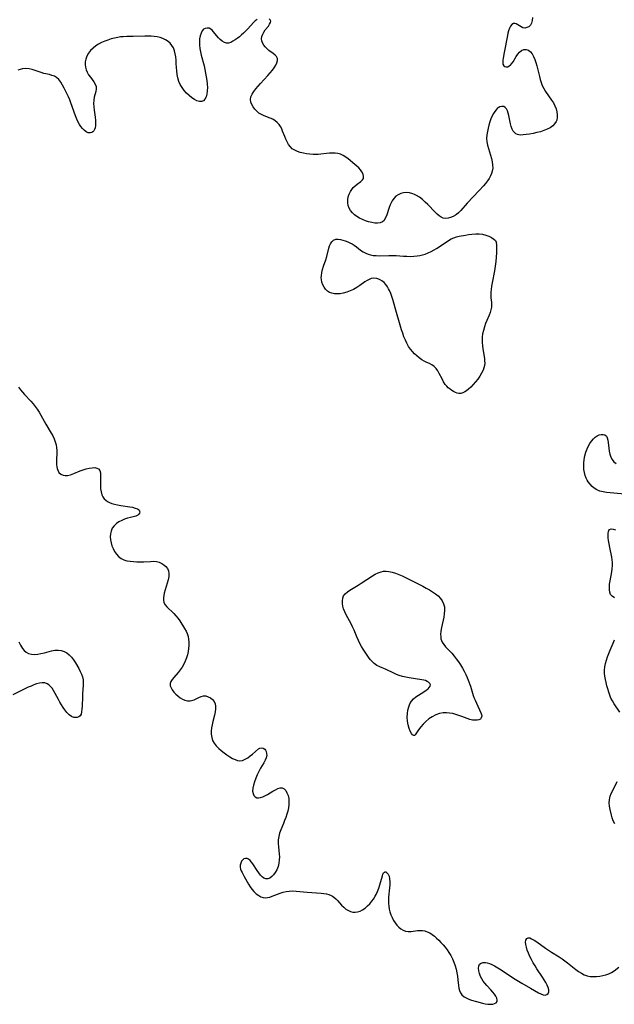
# Model space of a CAD drawing. Extents: x 1556494 to 1564696, y 2813817 to 2822019.
# Drawn here: x 1557866 to 1558172, y 2814966 to 2815472 of the extents above; entities that cross this region are included whole.
import ezdxf

# ---------------------------------------------------------------- set-up
doc = ezdxf.new("R2010")
doc.units = 0

msp = doc.modelspace()

# ---------------------------------------------------------------- linework, layer by layer
at = {"layer": 'WIL_030_Contours', "color": 0}
for points in [[(1558129.88, 2815473.25, 160), (1558129.72, 2815471.76, 160), (1558129.37, 2815470.42, 160), (1558128.79, 2815469.32, 160), (1558127.97, 2815468.54, 160), (1558126.97, 2815468.06, 160), (1558125.92, 2815467.88, 160), (1558124.91, 2815468.02, 160), (1558124, 2815468.46, 160), (1558122.36, 2815469.59, 160), (1558121.56, 2815470.01, 160), (1558120.78, 2815470.25, 160), (1558120.03, 2815470.2, 160), (1558119.28, 2815469.73, 160), (1558118.62, 2815468.88, 160), (1558118.03, 2815467.74, 160), (1558117.54, 2815466.39, 160), (1558117.22, 2815465.23, 160), (1558116.95, 2815464.01, 160), (1558115.31, 2815455.26, 160), (1558114.79, 2815452.31, 160), (1558114.65, 2815451.39, 160), (1558114.58, 2815450.54, 160), (1558114.67, 2815449.36, 160), (1558115.05, 2815448.48, 160), (1558115.6, 2815448.05, 160), (1558116.32, 2815447.88, 160), (1558117.12, 2815447.99, 160), (1558117.93, 2815448.36, 160), (1558118.52, 2815448.83, 160), (1558119.08, 2815449.44, 160), (1558119.89, 2815450.58, 160), (1558121.47, 2815453.17, 160), (1558122.33, 2815454.42, 160), (1558123.25, 2815455.52, 160), (1558124.28, 2815456.34, 160), (1558125.43, 2815456.79, 160), (1558126.63, 2815456.85, 160), (1558127.77, 2815456.5, 160), (1558128.81, 2815455.7, 160), (1558129.71, 2815454.54, 160), (1558130.44, 2815453.23, 160), (1558131.07, 2815451.75, 160), (1558131.62, 2815450.15, 160), (1558132.11, 2815448.4, 160), (1558133.42, 2815442.95, 160), (1558133.83, 2815441.39, 160), (1558134.31, 2815439.86, 160), (1558134.89, 2815438.38, 160), (1558135.7, 2815436.79, 160), (1558136.64, 2815435.27, 160), (1558139.7, 2815430.83, 160), (1558140.63, 2815429.35, 160), (1558141.43, 2815427.83, 160), (1558142.01, 2815426.32, 160), (1558142.4, 2815424.8, 160), (1558142.6, 2815423.29, 160), (1558142.58, 2815421.87, 160), (1558142.32, 2815420.53, 160), (1558142.02, 2815419.78, 160), (1558141.27, 2815418.6, 160), (1558140.26, 2815417.56, 160), (1558139.04, 2815416.67, 160), (1558137.48, 2815415.85, 160), (1558135.77, 2815415.17, 160), (1558133.96, 2815414.61, 160), (1558132.11, 2815414.14, 160), (1558130.25, 2815413.73, 160), (1558128.41, 2815413.38, 160), (1558126.64, 2815413.1, 160), (1558125.04, 2815412.92, 160), (1558123.56, 2815412.89, 160), (1558122.23, 2815413.14, 160), (1558121.36, 2815413.54, 160), (1558120.61, 2815414.13, 160), (1558119.97, 2815414.88, 160), (1558119.38, 2815415.98, 160), (1558118.95, 2815417.23, 160), (1558118.61, 2815418.59, 160), (1558117.77, 2815422.84, 160), (1558117.44, 2815424.16, 160), (1558117.03, 2815425.35, 160), (1558116.53, 2815426.36, 160), (1558115.89, 2815427.1, 160), (1558115.05, 2815427.53, 160), (1558114.1, 2815427.63, 160), (1558113.12, 2815427.42, 160), (1558112.18, 2815426.91, 160), (1558111.66, 2815426.46, 160), (1558111.16, 2815425.91, 160), (1558110.44, 2815424.97, 160), (1558109.75, 2815423.89, 160), (1558109.13, 2815422.7, 160), (1558108.5, 2815421.21, 160), (1558107.96, 2815419.63, 160), (1558107.49, 2815417.99, 160), (1558107.08, 2815416.34, 160), (1558106.72, 2815414.7, 160), (1558106.41, 2815412.93, 160), (1558106.28, 2815411.18, 160), (1558106.42, 2815409.47, 160), (1558106.76, 2815407.75, 160), (1558107.23, 2815406.01, 160), (1558108.32, 2815402.53, 160), (1558108.8, 2815400.78, 160), (1558109.15, 2815399.15, 160), (1558109.36, 2815397.52, 160), (1558109.39, 2815395.92, 160), (1558109.2, 2815394.36, 160), (1558108.84, 2815393.11, 160), (1558108.31, 2815391.9, 160), (1558107.57, 2815390.59, 160), (1558106.7, 2815389.3, 160), (1558105.73, 2815388.04, 160), (1558104.69, 2815386.8, 160), (1558102.47, 2815384.35, 160), (1558096.34, 2815377.87, 160), (1558093, 2815374.11, 160), (1558091.89, 2815372.99, 160), (1558090.74, 2815372.01, 160), (1558090.3, 2815371.7, 160), (1558089.06, 2815370.97, 160), (1558087.78, 2815370.43, 160), (1558086.49, 2815370.09, 160), (1558085.21, 2815369.99, 160), (1558083.98, 2815370.18, 160), (1558082.88, 2815370.65, 160), (1558081.82, 2815371.37, 160), (1558080.79, 2815372.26, 160), (1558079.77, 2815373.27, 160), (1558076.06, 2815377.11, 160), (1558074.66, 2815378.46, 160), (1558073.22, 2815379.74, 160), (1558071.72, 2815380.9, 160), (1558070.15, 2815381.87, 160), (1558069.21, 2815382.33, 160), (1558068.25, 2815382.7, 160), (1558066.62, 2815383.13, 160), (1558064.97, 2815383.28, 160), (1558063.53, 2815383.16, 160), (1558062.14, 2815382.8, 160), (1558060.83, 2815382.21, 160), (1558059.65, 2815381.4, 160), (1558058.61, 2815380.34, 160), (1558057.72, 2815379.08, 160), (1558057.17, 2815378.07, 160), (1558056.68, 2815377.01, 160), (1558056.16, 2815375.69, 160), (1558054.71, 2815371.43, 160), (1558054.16, 2815370.14, 160), (1558053.5, 2815369.05, 160), (1558052.67, 2815368.24, 160), (1558051.55, 2815367.74, 160), (1558050.23, 2815367.57, 160), (1558048.77, 2815367.65, 160), (1558047.2, 2815367.92, 160), (1558045.58, 2815368.34, 160), (1558043.94, 2815368.88, 160), (1558042.43, 2815369.49, 160), (1558040.96, 2815370.2, 160), (1558039.57, 2815371.02, 160), (1558038.3, 2815371.96, 160), (1558037.24, 2815372.98, 160), (1558036.35, 2815374.11, 160), (1558035.64, 2815375.34, 160), (1558035.15, 2815376.63, 160), (1558034.9, 2815378.08, 160), (1558034.9, 2815379.57, 160), (1558035.12, 2815381.05, 160), (1558035.55, 2815382.49, 160), (1558036.18, 2815383.85, 160), (1558036.89, 2815384.94, 160), (1558037.72, 2815385.93, 160), (1558038.63, 2815386.81, 160), (1558039.67, 2815387.64, 160), (1558041.63, 2815389.08, 160), (1558042.38, 2815389.8, 160), (1558042.87, 2815390.59, 160), (1558043, 2815391.66, 160), (1558042.73, 2815392.83, 160), (1558042.11, 2815394.04, 160), (1558041.4, 2815395.02, 160), (1558040.55, 2815395.97, 160), (1558039.59, 2815396.91, 160), (1558038.57, 2815397.81, 160), (1558035.12, 2815400.63, 160), (1558033.84, 2815401.59, 160), (1558032.5, 2815402.42, 160), (1558031.09, 2815403.05, 160), (1558029.75, 2815403.41, 160), (1558028.35, 2815403.59, 160), (1558026.91, 2815403.64, 160), (1558025.44, 2815403.57, 160), (1558023.99, 2815403.42, 160), (1558021.05, 2815403.06, 160), (1558019.57, 2815402.94, 160), (1558018.31, 2815402.91, 160), (1558017.05, 2815402.94, 160), (1558015.36, 2815403.06, 160), (1558013.68, 2815403.25, 160), (1558012.04, 2815403.52, 160), (1558010.46, 2815403.9, 160), (1558008.96, 2815404.39, 160), (1558007.57, 2815405.03, 160), (1558006.33, 2815405.86, 160), (1558005.32, 2815406.87, 160), (1558004.44, 2815408.05, 160), (1558003.68, 2815409.35, 160), (1558003.01, 2815410.73, 160), (1558002.41, 2815412.15, 160), (1558001.37, 2815414.84, 160), (1558000.87, 2815416.06, 160), (1558000.28, 2815417.21, 160), (1557999.49, 2815418.34, 160), (1557998.57, 2815419.35, 160), (1557997.53, 2815420.23, 160), (1557996.38, 2815420.96, 160), (1557994.93, 2815421.62, 160), (1557991.9, 2815422.71, 160), (1557990.44, 2815423.37, 160), (1557989.18, 2815424.16, 160), (1557988.03, 2815425.1, 160), (1557987.01, 2815426.16, 160), (1557986.13, 2815427.3, 160), (1557985.43, 2815428.5, 160), (1557984.95, 2815429.8, 160), (1557984.8, 2815431.12, 160), (1557985.07, 2815432.47, 160), (1557985.68, 2815433.83, 160), (1557986.54, 2815435.2, 160), (1557987.57, 2815436.56, 160), (1557988.73, 2815437.93, 160), (1557989.97, 2815439.31, 160), (1557993.79, 2815443.43, 160), (1557994.99, 2815444.81, 160), (1557996.07, 2815446.16, 160), (1557997.03, 2815447.49, 160), (1557997.83, 2815448.79, 160), (1557998.41, 2815450.04, 160), (1557998.72, 2815451.22, 160), (1557998.67, 2815452.29, 160), (1557998.22, 2815453.19, 160), (1557997.47, 2815454, 160), (1557996.51, 2815454.79, 160), (1557994.33, 2815456.41, 160), (1557993.32, 2815457.26, 160), (1557992.4, 2815458.18, 160), (1557991.61, 2815459.15, 160), (1557991, 2815460.19, 160), (1557990.63, 2815461.27, 160), (1557990.55, 2815462.4, 160), (1557990.73, 2815463.54, 160), (1557991.11, 2815464.68, 160), (1557991.66, 2815465.78, 160), (1557992.4, 2815466.9, 160), (1557994.01, 2815468.91, 160), (1557994.68, 2815469.81, 160), (1557995.15, 2815470.64, 160), (1557995.28, 2815471.38, 160), (1557995, 2815472, 160), (1557994.4, 2815472.53, 160)], [(1557988.2, 2815472.32, 160), (1557987.27, 2815471.56, 160), (1557986.35, 2815470.66, 160), (1557983.41, 2815467.49, 160), (1557982.36, 2815466.38, 160), (1557981.28, 2815465.31, 160), (1557980.2, 2815464.32, 160), (1557979.1, 2815463.4, 160), (1557978, 2815462.54, 160), (1557976.9, 2815461.76, 160), (1557975.76, 2815461.05, 160), (1557974.65, 2815460.5, 160), (1557973.56, 2815460.16, 160), (1557972.51, 2815460.1, 160), (1557971.4, 2815460.41, 160), (1557970.34, 2815461.04, 160), (1557969.31, 2815461.9, 160), (1557968.34, 2815462.9, 160), (1557967.42, 2815463.98, 160), (1557965.86, 2815465.97, 160), (1557965.17, 2815466.75, 160), (1557964.43, 2815467.36, 160), (1557963.5, 2815467.77, 160), (1557962.51, 2815467.88, 160), (1557961.55, 2815467.7, 160), (1557960.68, 2815467.21, 160), (1557959.94, 2815466.35, 160), (1557959.37, 2815465.22, 160), (1557958.94, 2815463.88, 160), (1557958.66, 2815462.39, 160), (1557958.52, 2815460.8, 160), (1557958.55, 2815459.13, 160), (1557958.75, 2815457.41, 160), (1557959.08, 2815455.66, 160), (1557959.5, 2815453.88, 160), (1557960.92, 2815448.38, 160), (1557961.76, 2815444.61, 160), (1557962.11, 2815442.73, 160), (1557962.39, 2815440.87, 160), (1557962.59, 2815439.04, 160), (1557962.67, 2815437.27, 160), (1557962.6, 2815435.56, 160), (1557962.38, 2815433.97, 160), (1557961.99, 2815432.55, 160), (1557961.42, 2815431.37, 160), (1557960.62, 2815430.5, 160), (1557959.65, 2815430.04, 160), (1557958.52, 2815430.05, 160), (1557957.28, 2815430.45, 160), (1557955.99, 2815431.14, 160), (1557954.63, 2815432.07, 160), (1557953.27, 2815433.17, 160), (1557951.96, 2815434.42, 160), (1557950.72, 2815435.77, 160), (1557949.61, 2815437.24, 160), (1557948.68, 2815438.83, 160), (1557947.99, 2815440.47, 160), (1557947.48, 2815442.2, 160), (1557947.12, 2815443.99, 160), (1557946.87, 2815445.8, 160), (1557946.74, 2815447.62, 160), (1557946.66, 2815449.64, 160), (1557946.56, 2815451.34, 160), (1557946.38, 2815453.01, 160), (1557946.11, 2815454.64, 160), (1557945.73, 2815456.2, 160), (1557945.18, 2815457.66, 160), (1557944.45, 2815458.97, 160), (1557943.52, 2815460.05, 160), (1557942.4, 2815460.98, 160), (1557941.15, 2815461.78, 160), (1557939.78, 2815462.44, 160), (1557938.33, 2815462.97, 160), (1557936.8, 2815463.35, 160), (1557935.28, 2815463.57, 160), (1557933.72, 2815463.68, 160), (1557932.13, 2815463.7, 160), (1557930.52, 2815463.67, 160), (1557924.49, 2815463.45, 160), (1557921.17, 2815463.47, 160), (1557919.31, 2815463.43, 160), (1557917.95, 2815463.3, 160), (1557916.59, 2815463.08, 160), (1557914.88, 2815462.71, 160), (1557913.18, 2815462.25, 160), (1557911.49, 2815461.71, 160), (1557909.83, 2815461.09, 160), (1557908.23, 2815460.38, 160), (1557906.69, 2815459.58, 160), (1557905.25, 2815458.66, 160), (1557903.85, 2815457.53, 160), (1557902.61, 2815456.27, 160), (1557901.55, 2815454.91, 160), (1557900.69, 2815453.47, 160), (1557900.1, 2815451.95, 160), (1557899.83, 2815450.57, 160), (1557899.78, 2815449.17, 160), (1557899.93, 2815447.77, 160), (1557900.25, 2815446.42, 160), (1557900.77, 2815445.13, 160), (1557901.55, 2815443.8, 160), (1557902.46, 2815442.56, 160), (1557904.28, 2815440.22, 160), (1557904.99, 2815439.07, 160), (1557905.41, 2815437.89, 160), (1557905.47, 2815436.61, 160), (1557905.24, 2815435.27, 160), (1557904.47, 2815432.39, 160), (1557904.19, 2815430.84, 160), (1557904.1, 2815429.17, 160), (1557904.18, 2815427.44, 160), (1557904.37, 2815425.66, 160), (1557904.86, 2815422.09, 160), (1557905.04, 2815420.35, 160), (1557905.1, 2815418.69, 160), (1557905.04, 2815417.59, 160), (1557904.87, 2815416.57, 160), (1557904.58, 2815415.68, 160), (1557904.22, 2815415.03, 160), (1557903.77, 2815414.51, 160), (1557903.15, 2815414.13, 160), (1557902.45, 2815413.96, 160), (1557901.39, 2815414.09, 160), (1557900.29, 2815414.58, 160), (1557899.2, 2815415.38, 160), (1557898.36, 2815416.23, 160), (1557897.57, 2815417.22, 160), (1557896.84, 2815418.33, 160), (1557896.17, 2815419.54, 160), (1557895.47, 2815421.07, 160), (1557894.83, 2815422.68, 160), (1557892.5, 2815429.38, 160), (1557891.84, 2815431.02, 160), (1557891.16, 2815432.48, 160), (1557888.91, 2815436.97, 160), (1557888.07, 2815438.56, 160), (1557887.19, 2815440.03, 160), (1557886.21, 2815441.34, 160), (1557885.08, 2815442.39, 160), (1557883.96, 2815443.06, 160), (1557882.71, 2815443.54, 160), (1557881.38, 2815443.92, 160), (1557878.61, 2815444.57, 160), (1557877.22, 2815444.95, 160), (1557875.64, 2815445.49, 160), (1557874.08, 2815446.07, 160), (1557872.51, 2815446.58, 160), (1557870.91, 2815446.93, 160), (1557869.25, 2815447, 160), (1557867.56, 2815446.82, 160), (1557866.39, 2815446.55, 160), (1557865.21, 2815446.21, 160)], [(1558111.22, 2815357.08, 160), (1558111.29, 2815356.73, 160), (1558111.35, 2815355.75, 160), (1558111.4, 2815354.24, 160), (1558111.38, 2815352.33, 160), (1558111.26, 2815350.11, 160), (1558111.04, 2815347.83, 160), (1558110.72, 2815345.46, 160), (1558110.33, 2815343.1, 160), (1558109.16, 2815336.97, 160), (1558108.87, 2815335.25, 160), (1558108.64, 2815333.55, 160), (1558108.53, 2815332.1, 160), (1558108.48, 2815330.68, 160), (1558108.52, 2815329.3, 160), (1558108.75, 2815326.8, 160), (1558108.82, 2815325.58, 160), (1558108.76, 2815324.37, 160), (1558108.51, 2815323.05, 160), (1558108.1, 2815321.72, 160), (1558107.58, 2815320.38, 160), (1558106.4, 2815317.62, 160), (1558105.73, 2815315.96, 160), (1558105.13, 2815314.26, 160), (1558104.62, 2815312.53, 160), (1558104.24, 2815310.78, 160), (1558104.02, 2815309, 160), (1558103.98, 2815307.66, 160), (1558104.04, 2815306.3, 160), (1558104.2, 2815304.63, 160), (1558104.41, 2815302.96, 160), (1558105.12, 2815298.08, 160), (1558105.25, 2815296.86, 160), (1558105.3, 2815295.67, 160), (1558105.22, 2815294.5, 160), (1558104.93, 2815293.23, 160), (1558104.45, 2815291.99, 160), (1558103.69, 2815290.46, 160), (1558102.77, 2815288.96, 160), (1558101.74, 2815287.49, 160), (1558100.62, 2815286.05, 160), (1558099.44, 2815284.69, 160), (1558098.22, 2815283.41, 160), (1558096.95, 2815282.26, 160), (1558095.98, 2815281.51, 160), (1558095, 2815280.89, 160), (1558094, 2815280.42, 160), (1558093.01, 2815280.12, 160), (1558092.03, 2815280.05, 160), (1558091.11, 2815280.22, 160), (1558090.19, 2815280.58, 160), (1558089.27, 2815281.07, 160), (1558088.38, 2815281.63, 160), (1558087.5, 2815282.26, 160), (1558086.56, 2815283.06, 160), (1558085.76, 2815283.88, 160), (1558085.03, 2815284.78, 160), (1558084.15, 2815286.13, 160), (1558083.36, 2815287.55, 160), (1558081.88, 2815290.43, 160), (1558081.11, 2815291.78, 160), (1558080.26, 2815293, 160), (1558079.27, 2815294.02, 160), (1558078.13, 2815294.79, 160), (1558076.86, 2815295.42, 160), (1558075.52, 2815296.01, 160), (1558074.16, 2815296.66, 160), (1558072.87, 2815297.43, 160), (1558071.62, 2815298.33, 160), (1558070.4, 2815299.35, 160), (1558069.23, 2815300.45, 160), (1558068.12, 2815301.65, 160), (1558067.09, 2815302.93, 160), (1558066.15, 2815304.29, 160), (1558065.26, 2815305.87, 160), (1558064.47, 2815307.52, 160), (1558063.77, 2815309.24, 160), (1558063.13, 2815311, 160), (1558062.53, 2815312.79, 160), (1558061.4, 2815316.43, 160), (1558059.89, 2815321.68, 160), (1558058, 2815328.37, 160), (1558057.52, 2815329.94, 160), (1558056.99, 2815331.47, 160), (1558056.38, 2815332.93, 160), (1558055.87, 2815333.92, 160), (1558055.31, 2815334.86, 160), (1558054.45, 2815336.04, 160), (1558053.5, 2815337.07, 160), (1558052.45, 2815337.93, 160), (1558051.15, 2815338.66, 160), (1558049.76, 2815339.11, 160), (1558048.34, 2815339.26, 160), (1558046.93, 2815339.09, 160), (1558045.84, 2815338.68, 160), (1558044.76, 2815338.09, 160), (1558043.69, 2815337.38, 160), (1558041.07, 2815335.51, 160), (1558039.49, 2815334.51, 160), (1558037.82, 2815333.59, 160), (1558036.1, 2815332.79, 160), (1558034.34, 2815332.12, 160), (1558032.55, 2815331.62, 160), (1558030.93, 2815331.36, 160), (1558029.34, 2815331.27, 160), (1558027.97, 2815331.34, 160), (1558026.69, 2815331.57, 160), (1558025.51, 2815332.01, 160), (1558024.42, 2815332.72, 160), (1558023.48, 2815333.65, 160), (1558022.68, 2815334.75, 160), (1558022.04, 2815335.97, 160), (1558021.57, 2815337.29, 160), (1558021.29, 2815338.69, 160), (1558021.23, 2815339.62, 160), (1558021.27, 2815340.57, 160), (1558021.51, 2815342.19, 160), (1558021.92, 2815343.83, 160), (1558022.43, 2815345.48, 160), (1558023.55, 2815348.8, 160), (1558024.06, 2815350.45, 160), (1558025.15, 2815354.67, 160), (1558025.54, 2815355.93, 160), (1558026.01, 2815357.05, 160), (1558026.61, 2815358, 160), (1558027.59, 2815358.85, 160), (1558028.78, 2815359.32, 160), (1558029.87, 2815359.38, 160), (1558031.04, 2815359.22, 160), (1558032.26, 2815358.91, 160), (1558033.56, 2815358.48, 160), (1558034.87, 2815357.97, 160), (1558035.98, 2815357.51, 160), (1558037.05, 2815356.97, 160), (1558038.18, 2815356.26, 160), (1558039.28, 2815355.46, 160), (1558041.47, 2815353.78, 160), (1558042.76, 2815352.89, 160), (1558044.12, 2815352.14, 160), (1558045.33, 2815351.65, 160), (1558046.59, 2815351.29, 160), (1558047.89, 2815351.05, 160), (1558049.45, 2815350.9, 160), (1558051.04, 2815350.86, 160), (1558055.93, 2815350.98, 160), (1558057.85, 2815350.99, 160), (1558059.75, 2815350.9, 160), (1558063.58, 2815350.63, 160), (1558065.31, 2815350.56, 160), (1558067.04, 2815350.55, 160), (1558068.77, 2815350.61, 160), (1558070.48, 2815350.76, 160), (1558071.91, 2815350.97, 160), (1558073.32, 2815351.27, 160), (1558074.69, 2815351.68, 160), (1558076.26, 2815352.3, 160), (1558077.79, 2815353.05, 160), (1558079.28, 2815353.9, 160), (1558080.45, 2815354.62, 160), (1558085.43, 2815357.91, 160), (1558086.75, 2815358.73, 160), (1558088.07, 2815359.49, 160), (1558089.39, 2815360.12, 160), (1558090.72, 2815360.6, 160), (1558092.22, 2815360.93, 160), (1558095.34, 2815361.41, 160), (1558096.97, 2815361.71, 160), (1558098.74, 2815361.97, 160), (1558100.69, 2815362.1, 160), (1558102.46, 2815362.07, 160), (1558104.23, 2815361.87, 160), (1558105.92, 2815361.49, 160), (1558107.49, 2815360.91, 160), (1558108.87, 2815360.19, 160), (1558109.99, 2815359.4, 160), (1558110.8, 2815358.61, 160), (1558111.26, 2815357.9, 160), (1558111.38, 2815357.37, 160), (1558111.22, 2815357.08, 160)], [(1557865.49, 2815283.38, 158), (1557866.58, 2815281.97, 158), (1557867.6, 2815280.75, 158), (1557868.67, 2815279.56, 158), (1557871.92, 2815276.05, 158), (1557873.06, 2815274.75, 158), (1557874.14, 2815273.42, 158), (1557875.16, 2815272.04, 158), (1557876.14, 2815270.54, 158), (1557877.04, 2815268.98, 158), (1557879.64, 2815264.24, 158), (1557882.26, 2815259.77, 158), (1557883.08, 2815258.28, 158), (1557883.81, 2815256.77, 158), (1557884.42, 2815255.23, 158), (1557884.84, 2815253.78, 158), (1557885.1, 2815252.31, 158), (1557885.2, 2815250.79, 158), (1557885.19, 2815249.27, 158), (1557885.03, 2815246.26, 158), (1557884.99, 2815244.81, 158), (1557885.05, 2815243.41, 158), (1557885.19, 2815242.41, 158), (1557885.39, 2815241.53, 158), (1557885.66, 2815240.7, 158), (1557886.31, 2815239.5, 158), (1557887.26, 2815238.6, 158), (1557888.46, 2815238.04, 158), (1557889.58, 2815237.88, 158), (1557890.78, 2815237.95, 158), (1557892.31, 2815238.32, 158), (1557893.9, 2815238.9, 158), (1557897.2, 2815240.27, 158), (1557898.79, 2815240.84, 158), (1557900.38, 2815241.32, 158), (1557901.92, 2815241.69, 158), (1557903.38, 2815241.92, 158), (1557904.71, 2815241.97, 158), (1557905.85, 2815241.79, 158), (1557906.73, 2815241.31, 158), (1557907.31, 2815240.43, 158), (1557907.62, 2815239.23, 158), (1557907.75, 2815237.81, 158), (1557907.76, 2815236.23, 158), (1557907.7, 2815232.87, 158), (1557907.76, 2815231.17, 158), (1557907.96, 2815229.53, 158), (1557908.39, 2815227.99, 158), (1557908.9, 2815226.94, 158), (1557909.58, 2815226, 158), (1557910.41, 2815225.18, 158), (1557911.33, 2815224.54, 158), (1557912.35, 2815224.02, 158), (1557913.46, 2815223.59, 158), (1557914.94, 2815223.17, 158), (1557916.49, 2815222.84, 158), (1557918.07, 2815222.58, 158), (1557922.72, 2815221.89, 158), (1557924.21, 2815221.6, 158), (1557925.54, 2815221.23, 158), (1557926.64, 2815220.77, 158), (1557927.16, 2815220.44, 158), (1557927.55, 2815220.07, 158), (1557927.79, 2815219.64, 158), (1557927.88, 2815219.19, 158), (1557927.76, 2815218.61, 158), (1557927.42, 2815218.06, 158), (1557926.87, 2815217.59, 158), (1557925.82, 2815217.1, 158), (1557924.52, 2815216.72, 158), (1557923.04, 2815216.35, 158), (1557921.58, 2815215.94, 158), (1557920.08, 2815215.45, 158), (1557918.6, 2815214.85, 158), (1557917.19, 2815214.14, 158), (1557915.9, 2815213.28, 158), (1557914.7, 2815212.14, 158), (1557913.75, 2815210.84, 158), (1557913.09, 2815209.39, 158), (1557912.79, 2815207.96, 158), (1557912.72, 2815206.47, 158), (1557912.85, 2815204.94, 158), (1557913.14, 2815203.39, 158), (1557913.57, 2815201.87, 158), (1557914.15, 2815200.39, 158), (1557914.95, 2815198.86, 158), (1557915.9, 2815197.47, 158), (1557917.02, 2815196.25, 158), (1557918.31, 2815195.26, 158), (1557919.72, 2815194.59, 158), (1557921.27, 2815194.13, 158), (1557922.92, 2815193.84, 158), (1557924.63, 2815193.67, 158), (1557926.39, 2815193.59, 158), (1557928.16, 2815193.59, 158), (1557929.92, 2815193.64, 158), (1557933.33, 2815193.82, 158), (1557934.95, 2815193.85, 158), (1557936.5, 2815193.72, 158), (1557937.89, 2815193.36, 158), (1557939.17, 2815192.8, 158), (1557940.32, 2815192.07, 158), (1557941.32, 2815191.19, 158), (1557942.11, 2815190.18, 158), (1557942.63, 2815189.03, 158), (1557942.85, 2815187.58, 158), (1557942.76, 2815186.01, 158), (1557942.45, 2815184.35, 158), (1557942.01, 2815182.65, 158), (1557940.97, 2815179.22, 158), (1557940.5, 2815177.54, 158), (1557940.21, 2815176.24, 158), (1557940.04, 2815175, 158), (1557940.04, 2815173.82, 158), (1557940.25, 2815172.73, 158), (1557940.87, 2815171.53, 158), (1557941.79, 2815170.42, 158), (1557945.32, 2815167.08, 158), (1557946.49, 2815165.84, 158), (1557947.58, 2815164.51, 158), (1557948.47, 2815163.23, 158), (1557950.9, 2815159.32, 158), (1557951.66, 2815158.03, 158), (1557952.29, 2815156.7, 158), (1557952.72, 2815155.28, 158), (1557952.98, 2815153.79, 158), (1557953.1, 2815152.24, 158), (1557953.09, 2815150.66, 158), (1557952.97, 2815149.05, 158), (1557952.73, 2815147.44, 158), (1557952.38, 2815145.84, 158), (1557951.86, 2815144.17, 158), (1557951.22, 2815142.53, 158), (1557950.47, 2815140.95, 158), (1557949.61, 2815139.44, 158), (1557948.67, 2815138.03, 158), (1557947.55, 2815136.63, 158), (1557945.37, 2815134.22, 158), (1557944.48, 2815133.14, 158), (1557943.81, 2815132.08, 158), (1557943.47, 2815131, 158), (1557943.54, 2815129.93, 158), (1557943.95, 2815128.84, 158), (1557944.61, 2815127.75, 158), (1557945.45, 2815126.67, 158), (1557946.44, 2815125.63, 158), (1557947.52, 2815124.65, 158), (1557948.67, 2815123.76, 158), (1557949.87, 2815122.99, 158), (1557951.1, 2815122.41, 158), (1557952.35, 2815122.08, 158), (1557953.76, 2815122.08, 158), (1557955.13, 2815122.41, 158), (1557955.88, 2815122.72, 158), (1557958.22, 2815123.93, 158), (1557959.4, 2815124.44, 158), (1557960.59, 2815124.72, 158), (1557961.82, 2815124.66, 158), (1557963.04, 2815124.29, 158), (1557964.2, 2815123.67, 158), (1557965.23, 2815122.84, 158), (1557966.08, 2815121.82, 158), (1557966.66, 2815120.63, 158), (1557966.9, 2815119.42, 158), (1557966.89, 2815117.98, 158), (1557966.69, 2815116.45, 158), (1557966.35, 2815114.86, 158), (1557965.54, 2815111.56, 158), (1557965.16, 2815109.89, 158), (1557964.85, 2815108.22, 158), (1557964.67, 2815106.56, 158), (1557964.65, 2815104.94, 158), (1557964.88, 2815103.33, 158), (1557965.37, 2815101.8, 158), (1557966.18, 2815100.34, 158), (1557967.24, 2815098.99, 158), (1557968.47, 2815097.73, 158), (1557969.82, 2815096.55, 158), (1557971.25, 2815095.44, 158), (1557972.71, 2815094.4, 158), (1557974.18, 2815093.45, 158), (1557975.62, 2815092.6, 158), (1557976.89, 2815091.97, 158), (1557978.14, 2815091.52, 158), (1557979.37, 2815091.35, 158), (1557980.72, 2815091.57, 158), (1557982.07, 2815092.12, 158), (1557983.39, 2815092.9, 158), (1557984.67, 2815093.82, 158), (1557985.89, 2815094.82, 158), (1557988.86, 2815097.4, 158), (1557989.63, 2815097.86, 158), (1557990.54, 2815098.02, 158), (1557991.42, 2815097.83, 158), (1557992.16, 2815097.32, 158), (1557992.56, 2815096.78, 158), (1557992.86, 2815096.13, 158), (1557993.14, 2815095.14, 158), (1557993.18, 2815094.03, 158), (1557992.9, 2815092.86, 158), (1557992.36, 2815091.62, 158), (1557991.66, 2815090.31, 158), (1557990.02, 2815087.49, 158), (1557989.12, 2815085.82, 158), (1557988.27, 2815084.09, 158), (1557987.51, 2815082.34, 158), (1557986.85, 2815080.6, 158), (1557986.33, 2815078.89, 158), (1557986, 2815077.26, 158), (1557985.94, 2815075.75, 158), (1557986.15, 2815074.57, 158), (1557986.58, 2815073.57, 158), (1557987.22, 2815072.8, 158), (1557988.03, 2815072.34, 158), (1557988.95, 2815072.24, 158), (1557989.99, 2815072.41, 158), (1557991.11, 2815072.79, 158), (1557992.28, 2815073.34, 158), (1557993.63, 2815074.09, 158), (1557996.33, 2815075.72, 158), (1557997.65, 2815076.46, 158), (1557998.91, 2815077.05, 158), (1558000.09, 2815077.39, 158), (1558001.15, 2815077.37, 158), (1558002.12, 2815076.89, 158), (1558002.93, 2815076.01, 158), (1558003.6, 2815074.83, 158), (1558004.13, 2815073.44, 158), (1558004.48, 2815071.9, 158), (1558004.62, 2815070.25, 158), (1558004.55, 2815068.7, 158), (1558004.32, 2815067.12, 158), (1558003.96, 2815065.51, 158), (1558003.51, 2815063.89, 158), (1558002.98, 2815062.28, 158), (1558002.39, 2815060.69, 158), (1558001.76, 2815059.11, 158), (1558000.35, 2815055.81, 158), (1557999.76, 2815054.17, 158), (1557999.34, 2815052.51, 158), (1557999.14, 2815050.72, 158), (1557999.14, 2815048.9, 158), (1557999.26, 2815047.06, 158), (1557999.6, 2815043.37, 158), (1557999.68, 2815041.92, 158), (1557999.66, 2815040.48, 158), (1557999.43, 2815038.7, 158), (1557998.99, 2815036.99, 158), (1557998.37, 2815035.38, 158), (1557997.58, 2815033.91, 158), (1557996.72, 2815032.76, 158), (1557995.76, 2815031.8, 158), (1557994.75, 2815031.08, 158), (1557993.72, 2815030.66, 158), (1557992.69, 2815030.62, 158), (1557991.75, 2815030.98, 158), (1557990.84, 2815031.68, 158), (1557989.96, 2815032.61, 158), (1557989.1, 2815033.71, 158), (1557988.26, 2815034.91, 158), (1557985.97, 2815038.34, 158), (1557985.34, 2815039.19, 158), (1557984.58, 2815040.07, 158), (1557983.81, 2815040.74, 158), (1557983.03, 2815041.12, 158), (1557982.22, 2815041.16, 158), (1557981.44, 2815040.9, 158), (1557980.84, 2815040.49, 158), (1557980.23, 2815039.75, 158), (1557979.79, 2815038.82, 158), (1557979.53, 2815037.76, 158), (1557979.5, 2815036.64, 158), (1557979.68, 2815035.67, 158), (1557980.03, 2815034.72, 158), (1557980.46, 2815033.89, 158), (1557981.61, 2815031.86, 158), (1557983.79, 2815027.92, 158), (1557984.6, 2815026.59, 158), (1557985.49, 2815025.33, 158), (1557986.46, 2815024.16, 158), (1557987.71, 2815022.99, 158), (1557989.08, 2815022.05, 158), (1557990.15, 2815021.52, 158), (1557991.26, 2815021.15, 158), (1557992.39, 2815020.99, 158), (1557993.57, 2815021.07, 158), (1557994.77, 2815021.33, 158), (1557995.99, 2815021.73, 158), (1558000.16, 2815023.3, 158), (1558001.67, 2815023.78, 158), (1558003.2, 2815024.17, 158), (1558004.75, 2815024.41, 158), (1558006.55, 2815024.47, 158), (1558008.37, 2815024.35, 158), (1558012.07, 2815023.92, 158), (1558013.9, 2815023.75, 158), (1558021.15, 2815023.26, 158), (1558022.52, 2815023.12, 158), (1558023.84, 2815022.93, 158), (1558025.09, 2815022.63, 158), (1558026.26, 2815022.17, 158), (1558027.03, 2815021.73, 158), (1558027.76, 2815021.2, 158), (1558028.69, 2815020.38, 158), (1558029.59, 2815019.48, 158), (1558031.72, 2815017.19, 158), (1558032.81, 2815016.1, 158), (1558033.95, 2815015.13, 158), (1558035.17, 2815014.34, 158), (1558036.28, 2815013.87, 158), (1558037.44, 2815013.59, 158), (1558038.63, 2815013.52, 158), (1558039.82, 2815013.65, 158), (1558041.19, 2815014.1, 158), (1558042.52, 2815014.8, 158), (1558043.8, 2815015.69, 158), (1558045.02, 2815016.74, 158), (1558046.16, 2815017.9, 158), (1558047.21, 2815019.15, 158), (1558048.02, 2815020.28, 158), (1558049.01, 2815021.79, 158), (1558049.47, 2815022.59, 158), (1558050.23, 2815024.2, 158), (1558050.87, 2815025.89, 158), (1558051.4, 2815027.6, 158), (1558052.69, 2815032.22, 158), (1558052.98, 2815033.09, 158), (1558053.3, 2815033.76, 158), (1558053.67, 2815034.17, 158), (1558054.03, 2815034.29, 158), (1558054.42, 2815034.23, 158), (1558054.86, 2815033.97, 158), (1558055.2, 2815033.66, 158), (1558055.36, 2815033.46, 158), (1558055.66, 2815033.01, 158), (1558056.07, 2815031.97, 158), (1558056.33, 2815030.68, 158), (1558056.46, 2815029.21, 158), (1558056.47, 2815027.62, 158), (1558056.37, 2815026.11, 158), (1558055.86, 2815021.32, 158), (1558055.76, 2815019.67, 158), (1558055.78, 2815018.03, 158), (1558055.93, 2815016.58, 158), (1558056.2, 2815015.16, 158), (1558056.56, 2815013.76, 158), (1558057.08, 2815012.22, 158), (1558057.71, 2815010.74, 158), (1558058.44, 2815009.33, 158), (1558059.26, 2815008.05, 158), (1558060.17, 2815006.87, 158), (1558061.15, 2815005.83, 158), (1558062.2, 2815004.94, 158), (1558063.32, 2815004.24, 158), (1558064.51, 2815003.79, 158), (1558065.97, 2815003.6, 158), (1558067.5, 2815003.67, 158), (1558070.69, 2815004.08, 158), (1558072.3, 2815004.19, 158), (1558073.38, 2815004.14, 158), (1558074.45, 2815003.96, 158), (1558075.77, 2815003.52, 158), (1558077.05, 2815002.87, 158), (1558078.3, 2815002.06, 158), (1558079.45, 2815001.16, 158), (1558080.57, 2815000.16, 158), (1558081.67, 2814999.1, 158), (1558082.79, 2814997.94, 158), (1558083.88, 2814996.74, 158), (1558084.93, 2814995.49, 158), (1558085.93, 2814994.2, 158), (1558086.87, 2814992.87, 158), (1558087.89, 2814991.22, 158), (1558088.72, 2814989.55, 158), (1558089.42, 2814987.81, 158), (1558090.02, 2814986.04, 158), (1558090.53, 2814984.24, 158), (1558090.96, 2814982.44, 158), (1558091.29, 2814980.64, 158), (1558091.54, 2814978.87, 158), (1558091.8, 2814975.92, 158), (1558091.98, 2814974.55, 158), (1558092.27, 2814973.27, 158), (1558092.77, 2814972.12, 158), (1558093.61, 2814971.03, 158), (1558094.71, 2814970.12, 158), (1558096.02, 2814969.36, 158), (1558097.2, 2814968.84, 158), (1558098.46, 2814968.4, 158), (1558101.09, 2814967.61, 158), (1558104.08, 2814966.78, 158), (1558105.53, 2814966.46, 158), (1558106.92, 2814966.25, 158), (1558108.22, 2814966.21, 158), (1558109.4, 2814966.34, 158), (1558110.41, 2814966.61, 158), (1558111.18, 2814967.04, 158), (1558111.63, 2814967.64, 158), (1558111.7, 2814968.41, 158), (1558111.45, 2814969.32, 158), (1558110.94, 2814970.33, 158), (1558110.25, 2814971.41, 158), (1558109.4, 2814972.52, 158), (1558108.45, 2814973.64, 158), (1558106.38, 2814975.87, 158), (1558105.38, 2814977.03, 158), (1558104.52, 2814978.18, 158), (1558103.76, 2814979.37, 158), (1558103.13, 2814980.58, 158), (1558102.57, 2814982.02, 158), (1558102.21, 2814983.41, 158), (1558102.08, 2814984.71, 158), (1558102.19, 2814985.86, 158), (1558102.6, 2814986.77, 158), (1558103.39, 2814987.41, 158), (1558104.47, 2814987.73, 158), (1558105.74, 2814987.74, 158), (1558106.62, 2814987.59, 158), (1558107.77, 2814987.25, 158), (1558109.01, 2814986.72, 158), (1558110.27, 2814986.04, 158), (1558112.87, 2814984.43, 158), (1558121.03, 2814979.19, 158), (1558124.37, 2814977.13, 158), (1558128.89, 2814974.48, 158), (1558132.94, 2814972.17, 158), (1558134.17, 2814971.51, 158), (1558135.3, 2814971.06, 158), (1558136.35, 2814970.96, 158), (1558137.26, 2814971.18, 158), (1558137.92, 2814971.74, 158), (1558138.23, 2814972.57, 158), (1558138.22, 2814973.62, 158), (1558137.93, 2814974.81, 158), (1558137.4, 2814976.09, 158), (1558136.7, 2814977.44, 158), (1558135.88, 2814978.84, 158), (1558135.01, 2814980.22, 158), (1558132.19, 2814984.5, 158), (1558131.26, 2814985.97, 158), (1558130.3, 2814987.59, 158), (1558129.41, 2814989.23, 158), (1558128.58, 2814990.86, 158), (1558127.84, 2814992.46, 158), (1558127.21, 2814994.03, 158), (1558126.71, 2814995.52, 158), (1558126.39, 2814996.91, 158), (1558126.31, 2814998.15, 158), (1558126.52, 2814999.2, 158), (1558126.99, 2814999.97, 158), (1558127.67, 2815000.35, 158), (1558128.47, 2815000.3, 158), (1558129.41, 2814999.93, 158), (1558130.7, 2814999.19, 158), (1558132.03, 2814998.3, 158), (1558136.48, 2814995.1, 158), (1558138.06, 2814994, 158), (1558139.68, 2814992.94, 158), (1558143.6, 2814990.57, 158), (1558145.07, 2814989.58, 158), (1558146.5, 2814988.53, 158), (1558147.9, 2814987.44, 158), (1558152.16, 2814984.07, 158), (1558153.58, 2814983.05, 158), (1558155.01, 2814982.13, 158), (1558156.48, 2814981.38, 158), (1558157.98, 2814980.84, 158), (1558159.59, 2814980.56, 158), (1558161.24, 2814980.48, 158), (1558162.86, 2814980.54, 158), (1558164.47, 2814980.7, 158), (1558166.07, 2814980.96, 158), (1558167.63, 2814981.34, 158), (1558169.11, 2814981.83, 158), (1558170.49, 2814982.49, 158), (1558171.8, 2814983.34, 158), (1558174.36, 2814985.23, 158)], [(1558177.33, 2815228.39, 158), (1558171.69, 2815228.78, 158), (1558169.83, 2815228.95, 158), (1558168, 2815229.17, 158), (1558166.22, 2815229.5, 158), (1558164.52, 2815229.96, 158), (1558162.94, 2815230.62, 158), (1558161.67, 2815231.4, 158), (1558160.51, 2815232.35, 158), (1558159.47, 2815233.42, 158), (1558158.54, 2815234.62, 158), (1558157.95, 2815235.58, 158), (1558157.44, 2815236.59, 158), (1558156.93, 2815238.01, 158), (1558156.57, 2815239.5, 158), (1558156.35, 2815241.05, 158), (1558156.25, 2815242.63, 158), (1558156.28, 2815244.22, 158), (1558156.48, 2815246.14, 158), (1558156.84, 2815248.05, 158), (1558157.35, 2815249.91, 158), (1558158.01, 2815251.7, 158), (1558158.68, 2815253.1, 158), (1558159.44, 2815254.41, 158), (1558160.28, 2815255.62, 158), (1558161.19, 2815256.7, 158), (1558162.17, 2815257.61, 158), (1558163.18, 2815258.29, 158), (1558164.21, 2815258.77, 158), (1558165.22, 2815259.04, 158), (1558166.17, 2815259.06, 158), (1558167.13, 2815258.76, 158), (1558167.88, 2815258.11, 158), (1558168.34, 2815257.23, 158), (1558168.62, 2815256.14, 158), (1558168.79, 2815254.9, 158), (1558169.08, 2815252.01, 158), (1558169.3, 2815250.43, 158), (1558169.64, 2815248.89, 158), (1558170.13, 2815247.44, 158), (1558170.85, 2815246.12, 158), (1558171.79, 2815245.03, 158), (1558172.95, 2815244.09, 158)], [(1558172.01, 2815175, 158), (1558170.91, 2815175.85, 158), (1558170.07, 2815176.85, 158), (1558169.62, 2815177.96, 158), (1558169.42, 2815179.25, 158), (1558169.42, 2815180.66, 158), (1558169.55, 2815182.17, 158), (1558169.79, 2815183.74, 158), (1558170.66, 2815188.43, 158), (1558170.89, 2815190.02, 158), (1558171.03, 2815191.62, 158), (1558171.02, 2815193.21, 158), (1558170.87, 2815194.62, 158), (1558170.62, 2815196.03, 158), (1558169.59, 2815201.02, 158), (1558169.27, 2815202.78, 158), (1558169.02, 2815204.48, 158), (1558168.88, 2815205.83, 158), (1558168.82, 2815207.08, 158), (1558168.85, 2815208.2, 158), (1558168.98, 2815209.15, 158), (1558169.18, 2815209.75, 158), (1558169.49, 2815210.17, 158), (1558170.27, 2815210.48, 158), (1558171.32, 2815210.43, 158), (1558172.55, 2815210.1, 158)], [(1558069.57, 2815104.76, 160), (1558069.31, 2815104.34, 160), (1558068.77, 2815104.27, 160), (1558068.2, 2815104.64, 160), (1558067.6, 2815105.4, 160), (1558067.01, 2815106.54, 160), (1558066.47, 2815107.97, 160), (1558065.99, 2815109.76, 160), (1558065.66, 2815111.71, 160), (1558065.49, 2815113.72, 160), (1558065.52, 2815115.66, 160), (1558065.77, 2815117.42, 160), (1558066.23, 2815119.03, 160), (1558066.86, 2815120.55, 160), (1558067.67, 2815121.93, 160), (1558068.66, 2815123.16, 160), (1558069.89, 2815124.23, 160), (1558071.26, 2815125.14, 160), (1558074.03, 2815126.77, 160), (1558075.26, 2815127.57, 160), (1558076.13, 2815128.27, 160), (1558076.8, 2815128.99, 160), (1558077.23, 2815129.69, 160), (1558077.35, 2815130.37, 160), (1558077.06, 2815131.08, 160), (1558076.41, 2815131.71, 160), (1558075.67, 2815132.17, 160), (1558074.78, 2815132.54, 160), (1558073.93, 2815132.76, 160), (1558073, 2815132.93, 160), (1558066.5, 2815133.91, 160), (1558064.78, 2815134.24, 160), (1558063.06, 2815134.65, 160), (1558061.38, 2815135.16, 160), (1558059.96, 2815135.69, 160), (1558058.58, 2815136.3, 160), (1558054.62, 2815138.17, 160), (1558051.36, 2815139.6, 160), (1558049.83, 2815140.39, 160), (1558048.43, 2815141.33, 160), (1558047.39, 2815142.28, 160), (1558046.44, 2815143.37, 160), (1558045.55, 2815144.54, 160), (1558043.76, 2815147.2, 160), (1558042.84, 2815148.65, 160), (1558041.95, 2815150.14, 160), (1558041.11, 2815151.67, 160), (1558040.32, 2815153.23, 160), (1558039.56, 2815154.97, 160), (1558038.1, 2815158.48, 160), (1558037.37, 2815160.09, 160), (1558036.59, 2815161.66, 160), (1558034.07, 2815166.31, 160), (1558033.33, 2815167.84, 160), (1558032.72, 2815169.37, 160), (1558032.33, 2815170.8, 160), (1558032.11, 2815172.21, 160), (1558032.09, 2815173.57, 160), (1558032.28, 2815174.85, 160), (1558032.73, 2815176.02, 160), (1558033.56, 2815177.13, 160), (1558034.66, 2815178.11, 160), (1558035.95, 2815179.01, 160), (1558040.29, 2815181.63, 160), (1558041.73, 2815182.53, 160), (1558047.51, 2815186.31, 160), (1558048.97, 2815187.17, 160), (1558050.45, 2815187.9, 160), (1558051.97, 2815188.44, 160), (1558053.24, 2815188.7, 160), (1558054.54, 2815188.79, 160), (1558056.04, 2815188.69, 160), (1558057.74, 2815188.34, 160), (1558059.45, 2815187.79, 160), (1558061.15, 2815187.1, 160), (1558062.85, 2815186.31, 160), (1558068, 2815183.73, 160), (1558073.53, 2815181.01, 160), (1558075.24, 2815180.12, 160), (1558076.91, 2815179.19, 160), (1558078.5, 2815178.22, 160), (1558080, 2815177.18, 160), (1558081.36, 2815176.06, 160), (1558082.53, 2815174.81, 160), (1558083.46, 2815173.45, 160), (1558084.13, 2815171.96, 160), (1558084.53, 2815170.39, 160), (1558084.63, 2815168.69, 160), (1558084.5, 2815166.94, 160), (1558084.21, 2815165.15, 160), (1558083.06, 2815159.76, 160), (1558082.77, 2815157.99, 160), (1558082.63, 2815156.28, 160), (1558082.66, 2815155.15, 160), (1558082.81, 2815154.06, 160), (1558083.06, 2815153.16, 160), (1558083.41, 2815152.31, 160), (1558084.2, 2815151.06, 160), (1558085.18, 2815149.9, 160), (1558087.14, 2815147.88, 160), (1558088.34, 2815146.56, 160), (1558089.51, 2815145.17, 160), (1558090.65, 2815143.7, 160), (1558091.76, 2815142.17, 160), (1558092.83, 2815140.6, 160), (1558093.84, 2815138.98, 160), (1558094.79, 2815137.32, 160), (1558095.65, 2815135.61, 160), (1558096.26, 2815134.21, 160), (1558096.82, 2815132.8, 160), (1558097.94, 2815129.66, 160), (1558099.44, 2815124.81, 160), (1558099.86, 2815123.6, 160), (1558100.33, 2815122.42, 160), (1558101, 2815120.91, 160), (1558103.36, 2815115.96, 160), (1558103.64, 2815115.14, 160), (1558103.76, 2815114.19, 160), (1558103.55, 2815113.37, 160), (1558103.05, 2815112.8, 160), (1558102.29, 2815112.4, 160), (1558101.34, 2815112.18, 160), (1558100.21, 2815112.14, 160), (1558098.98, 2815112.27, 160), (1558097.68, 2815112.56, 160), (1558096.33, 2815113.01, 160), (1558093.47, 2815114.12, 160), (1558091.96, 2815114.66, 160), (1558090.42, 2815115.15, 160), (1558088.86, 2815115.57, 160), (1558087.27, 2815115.85, 160), (1558085.59, 2815115.97, 160), (1558083.9, 2815115.91, 160), (1558082.09, 2815115.58, 160), (1558080.18, 2815114.92, 160), (1558078.27, 2815113.95, 160), (1558076.59, 2815112.83, 160), (1558075.03, 2815111.54, 160), (1558073.62, 2815110.17, 160), (1558072.4, 2815108.78, 160), (1558071.22, 2815107.22, 160), (1558069.57, 2815104.76, 160)], [(1557865.62, 2815152.41, 158), (1557866.46, 2815150.68, 158), (1557867.49, 2815149.06, 158), (1557868.41, 2815148.03, 158), (1557869.45, 2815147.18, 158), (1557870.57, 2815146.55, 158), (1557872.17, 2815146.07, 158), (1557873.76, 2815145.99, 158), (1557875.36, 2815146.14, 158), (1557876.99, 2815146.43, 158), (1557878.81, 2815146.85, 158), (1557882.39, 2815147.77, 158), (1557884.14, 2815148.1, 158), (1557885.83, 2815148.23, 158), (1557887.45, 2815148.08, 158), (1557888.93, 2815147.58, 158), (1557890.31, 2815146.79, 158), (1557891.6, 2815145.77, 158), (1557892.79, 2815144.58, 158), (1557893.85, 2815143.24, 158), (1557894.81, 2815141.73, 158), (1557896.46, 2815138.72, 158), (1557897.19, 2815137.3, 158), (1557897.85, 2815135.86, 158), (1557898.38, 2815134.41, 158), (1557898.72, 2815132.92, 158), (1557898.83, 2815131.54, 158), (1557898.8, 2815130.14, 158), (1557898.45, 2815125.76, 158), (1557898.37, 2815124.26, 158), (1557898.24, 2815119.47, 158), (1557898.16, 2815117.95, 158), (1557897.99, 2815116.57, 158), (1557897.68, 2815115.38, 158), (1557897.16, 2815114.47, 158), (1557896.52, 2815113.94, 158), (1557895.74, 2815113.65, 158), (1557894.88, 2815113.55, 158), (1557893.94, 2815113.67, 158), (1557892.76, 2815114.18, 158), (1557891.57, 2815115.04, 158), (1557890.39, 2815116.17, 158), (1557889.27, 2815117.5, 158), (1557888.39, 2815118.74, 158), (1557887.55, 2815120.07, 158), (1557886.76, 2815121.45, 158), (1557886, 2815122.85, 158), (1557884.41, 2815125.92, 158), (1557883.54, 2815127.49, 158), (1557882.81, 2815128.61, 158), (1557882.02, 2815129.59, 158), (1557881.17, 2815130.39, 158), (1557880.22, 2815130.97, 158), (1557879.01, 2815131.32, 158), (1557877.69, 2815131.37, 158), (1557876.29, 2815131.19, 158), (1557874.84, 2815130.83, 158), (1557873.42, 2815130.34, 158), (1557871.97, 2815129.75, 158), (1557870.5, 2815129.09, 158), (1557862.61, 2815125.27, 158)], [(1558174.74, 2815116.29, 158), (1558171.88, 2815120.61, 158), (1558170.98, 2815122.09, 158), (1558170.25, 2815123.56, 158), (1558169.61, 2815125.09, 158), (1558169.06, 2815126.67, 158), (1558168.56, 2815128.27, 158), (1558168.12, 2815129.89, 158), (1558167.71, 2815131.51, 158), (1558167.35, 2815133.13, 158), (1558167.06, 2815134.75, 158), (1558166.88, 2815136.36, 158), (1558166.85, 2815137.97, 158), (1558167.03, 2815139.68, 158), (1558167.39, 2815141.39, 158), (1558167.87, 2815143.1, 158), (1558168.46, 2815144.81, 158), (1558169.8, 2815148.26, 158), (1558171.31, 2815151.71, 158), (1558172.11, 2815153.41, 158)], [(1558172.21, 2815058.94, 158), (1558171.45, 2815060.47, 158), (1558170.88, 2815062.08, 158), (1558170.53, 2815063.4, 158), (1558169.85, 2815066.39, 158), (1558169.53, 2815068.03, 158), (1558169.35, 2815069.67, 158), (1558169.41, 2815071.28, 158), (1558169.61, 2815072.25, 158), (1558169.91, 2815073.21, 158), (1558170.4, 2815074.46, 158), (1558170.97, 2815075.72, 158), (1558173.48, 2815080.78, 158)]]:
    msp.add_polyline3d(points, dxfattribs=at)

doc.saveas('drawing.dxf')
